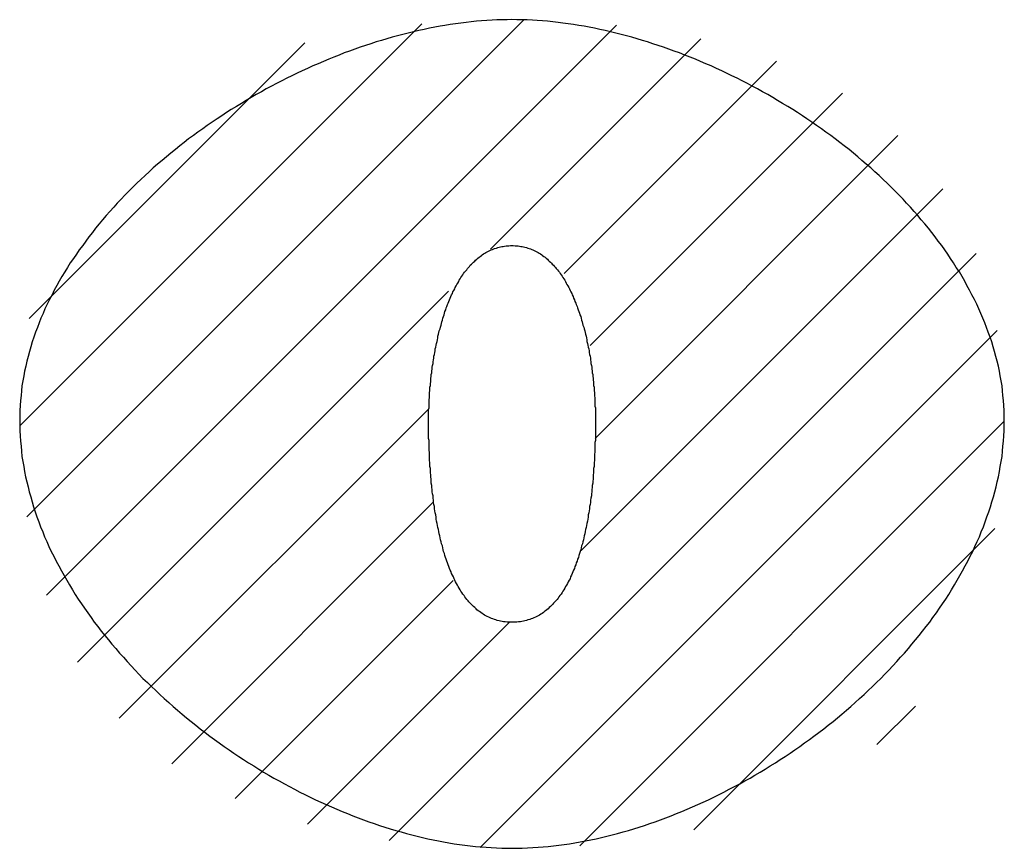
# Model space of a CAD drawing. Extents: x 0.4 to 80.4, y 0.6 to 62.6.
# Drawn here: x 58.5 to 59.6, y 6 to 6.9 of the extents above; entities that cross this region are included whole.
import ezdxf

# ---------------------------------------------------------------- set-up
doc = ezdxf.new("R2010")
doc.units = 0
doc.layers.get('0').update_dxf_attribs({"linetype": 'CONTINUOUS'})

# ---------------------------------------------------------------- blocks, each defined once
blk = doc.blocks.new('ROCKWELL_LOGO_BL0', base_point=(11.65298, 1.57139))
at = {"color": 7, "linetype": 'CONTINUOUS'}
for p, q in [((11.35713, 1.68608), (11.44778, 1.77673)), ((11.35871, 1.66557), (11.47075, 1.7776)), ((11.36312, 1.64788), (11.4917, 1.77646)), ((11.35925, 1.7103), (11.42136, 1.77241)), ((11.46329, 1.72595), (11.5107, 1.77336)), ((11.47987, 1.72043), (11.52776, 1.76833)), ((11.48572, 1.70418), (11.54261, 1.76108)), ((11.48686, 1.68323), (11.55514, 1.75151)), ((11.48371, 1.65798), (11.56527, 1.73954)), ((11.44042, 1.59259), (11.5728, 1.72497)), ((11.37012, 1.63278), (11.45379, 1.71645)), ((11.46094, 1.59102), (11.5775, 1.70758)), ((11.37956, 1.62013), (11.44934, 1.6899)), ((11.48338, 1.59136), (11.57912, 1.6871)), ((11.39142, 1.60989), (11.45029, 1.66876)), ((11.50912, 1.59501), (11.57702, 1.6629)), ((11.40565, 1.60202), (11.45483, 1.6512)), ((11.42198, 1.59625), (11.46755, 1.64182)), ((11.5504, 1.61418), (11.55909, 1.62288))]:
    blk.add_line(p, q, dxfattribs=at)
at = {"color": 7}
for points in [[(11.4681, 1.77767, 0), (11.467, 1.77766, 0), (11.4658, 1.77764, 0), (11.4647, 1.7776, 0), (11.4636, 1.77755, 0), (11.4624, 1.77748, 0), (11.4612, 1.77739, 0), (11.4601, 1.77729, 0), (11.4589, 1.77717, 0), (11.4578, 1.77704, 0), (11.4566, 1.7769, 0), (11.4554, 1.77674, 0), (11.4542, 1.77656, 0), (11.453, 1.77637, 0), (11.4519, 1.77617, 0), (11.4507, 1.77595, 0), (11.4495, 1.77572, 0), (11.4483, 1.77547, 0), (11.4471, 1.77521, 0), (11.4459, 1.77493, 0), (11.4447, 1.77464, 0), (11.4435, 1.77434, 0), (11.4423, 1.77403, 0), (11.4411, 1.7737, 0), (11.4399, 1.77335, 0), (11.4387, 1.773, 0), (11.4375, 1.77263, 0), (11.4363, 1.77225, 0), (11.4351, 1.77185, 0), (11.4339, 1.77144, 0), (11.4327, 1.77102, 0), (11.4315, 1.77059, 0), (11.4303, 1.77015, 0), (11.4291, 1.76969, 0), (11.4279, 1.76922, 0), (11.4268, 1.76874, 0), (11.4256, 1.76824, 0), (11.4244, 1.76774, 0), (11.4232, 1.76722, 0), (11.422, 1.76669, 0), (11.4208, 1.76615, 0), (11.4197, 1.7656, 0), (11.4185, 1.76503, 0), (11.4173, 1.76446, 0), (11.4162, 1.76387, 0), (11.415, 1.76327, 0), (11.4139, 1.76267, 0), (11.4127, 1.76205, 0), (11.4116, 1.76142, 0), (11.4104, 1.76078, 0), (11.4093, 1.76013, 0), (11.4082, 1.75946, 0), (11.4071, 1.75879, 0), (11.406, 1.75811, 0), (11.4048, 1.75742, 0), (11.4037, 1.75672, 0), (11.4027, 1.75601, 0), (11.4016, 1.75529, 0), (11.4005, 1.75456, 0), (11.3994, 1.75382, 0), (11.3984, 1.75307, 0), (11.3973, 1.75231, 0), (11.3963, 1.75154, 0), (11.3952, 1.75076, 0), (11.3942, 1.74998, 0), (11.3932, 1.74918, 0), (11.3922, 1.74838, 0), (11.3912, 1.74757, 0), (11.3902, 1.74675, 0), (11.3892, 1.74592, 0), (11.3882, 1.74508, 0), (11.3872, 1.74424, 0), (11.3863, 1.74338, 0), (11.3854, 1.74252, 0), (11.3844, 1.74165, 0), (11.3835, 1.74077, 0), (11.3826, 1.73989, 0), (11.3817, 1.739, 0), (11.3808, 1.7381, 0), (11.38, 1.73719, 0), (11.3791, 1.73628, 0), (11.3783, 1.73536, 0), (11.3774, 1.73443, 0), (11.3766, 1.7335, 0), (11.3758, 1.73255, 0), (11.375, 1.73161, 0), (11.3742, 1.73065, 0), (11.3735, 1.72969, 0), (11.3727, 1.72872, 0), (11.372, 1.72775, 0), (11.3713, 1.72677, 0), (11.3705, 1.72579, 0), (11.3699, 1.7248, 0), (11.3692, 1.7238, 0), (11.3685, 1.7228, 0), (11.3679, 1.72179, 0), (11.3673, 1.72077, 0), (11.3666, 1.71976, 0), (11.366, 1.71873, 0), (11.3655, 1.7177, 0), (11.3649, 1.71667, 0), (11.3644, 1.71563, 0), (11.3638, 1.71459, 0), (11.3633, 1.71354, 0), (11.3628, 1.71249, 0), (11.3624, 1.71143, 0), (11.3619, 1.71037, 0), (11.3615, 1.7093, 0), (11.3611, 1.70823, 0), (11.3607, 1.70716, 0), (11.3603, 1.70608, 0), (11.3599, 1.705, 0), (11.3596, 1.70391, 0), (11.3593, 1.70283, 0), (11.359, 1.70173, 0), (11.3587, 1.70064, 0), (11.3585, 1.69954, 0), (11.3582, 1.69844, 0), (11.358, 1.69733, 0), (11.3578, 1.69623, 0), (11.3576, 1.69512, 0), (11.3575, 1.694, 0), (11.3574, 1.69289, 0), (11.3573, 1.69177, 0), (11.3572, 1.69065, 0), (11.3571, 1.68953, 0), (11.3571, 1.6884, 0), (11.3571, 1.68728, 0)], [(11.5791, 1.68728, 0), (11.5791, 1.6884, 0), (11.5791, 1.68953, 0), (11.579, 1.69065, 0), (11.5789, 1.69177, 0), (11.5788, 1.69289, 0), (11.5787, 1.694, 0), (11.5786, 1.69512, 0), (11.5784, 1.69623, 0), (11.5782, 1.69733, 0), (11.578, 1.69844, 0), (11.5778, 1.69954, 0), (11.5775, 1.70064, 0), (11.5772, 1.70173, 0), (11.5769, 1.70283, 0), (11.5766, 1.70391, 0), (11.5763, 1.705, 0), (11.5759, 1.70608, 0), (11.5755, 1.70716, 0), (11.5751, 1.70823, 0), (11.5747, 1.7093, 0), (11.5743, 1.71037, 0), (11.5738, 1.71143, 0), (11.5734, 1.71249, 0), (11.5729, 1.71354, 0), (11.5724, 1.71459, 0), (11.5718, 1.71563, 0), (11.5713, 1.71667, 0), (11.5707, 1.7177, 0), (11.5702, 1.71873, 0), (11.5696, 1.71976, 0), (11.569, 1.72077, 0), (11.5683, 1.72179, 0), (11.5677, 1.7228, 0), (11.567, 1.7238, 0), (11.5664, 1.7248, 0), (11.5657, 1.72579, 0), (11.565, 1.72677, 0), (11.5642, 1.72775, 0), (11.5635, 1.72872, 0), (11.5628, 1.72969, 0), (11.562, 1.73065, 0), (11.5612, 1.73161, 0), (11.5604, 1.73255, 0), (11.5596, 1.7335, 0), (11.5588, 1.73443, 0), (11.558, 1.73536, 0), (11.5571, 1.73628, 0), (11.5563, 1.73719, 0), (11.5554, 1.7381, 0), (11.5545, 1.739, 0), (11.5536, 1.73989, 0), (11.5527, 1.74077, 0), (11.5518, 1.74165, 0), (11.5509, 1.74252, 0), (11.5499, 1.74338, 0), (11.549, 1.74424, 0), (11.548, 1.74508, 0), (11.547, 1.74592, 0), (11.5461, 1.74675, 0), (11.5451, 1.74757, 0), (11.5441, 1.74838, 0), (11.543, 1.74918, 0), (11.542, 1.74998, 0), (11.541, 1.75076, 0), (11.54, 1.75154, 0), (11.5389, 1.75231, 0), (11.5379, 1.75307, 0), (11.5368, 1.75382, 0), (11.5357, 1.75456, 0), (11.5346, 1.75529, 0), (11.5336, 1.75601, 0), (11.5325, 1.75672, 0), (11.5314, 1.75742, 0), (11.5303, 1.75811, 0), (11.5291, 1.75879, 0), (11.528, 1.75946, 0), (11.5269, 1.76013, 0), (11.5258, 1.76078, 0), (11.5246, 1.76142, 0), (11.5235, 1.76205, 0), (11.5223, 1.76267, 0), (11.5212, 1.76327, 0), (11.52, 1.76387, 0), (11.5189, 1.76446, 0), (11.5177, 1.76503, 0), (11.5165, 1.7656, 0), (11.5154, 1.76615, 0), (11.5142, 1.76669, 0), (11.513, 1.76722, 0), (11.5118, 1.76774, 0), (11.5106, 1.76824, 0), (11.5095, 1.76874, 0), (11.5083, 1.76922, 0), (11.5071, 1.76969, 0), (11.5059, 1.77015, 0), (11.5047, 1.77059, 0), (11.5035, 1.77102, 0), (11.5023, 1.77144, 0), (11.5011, 1.77185, 0), (11.4999, 1.77225, 0), (11.4987, 1.77263, 0), (11.4975, 1.773, 0), (11.4963, 1.77335, 0), (11.4951, 1.7737, 0), (11.4939, 1.77403, 0), (11.4927, 1.77434, 0), (11.4915, 1.77464, 0), (11.4903, 1.77493, 0), (11.4891, 1.77521, 0), (11.4879, 1.77547, 0), (11.4867, 1.77572, 0), (11.4855, 1.77595, 0), (11.4844, 1.77617, 0), (11.4832, 1.77637, 0), (11.482, 1.77656, 0), (11.4808, 1.77674, 0), (11.4796, 1.7769, 0), (11.4785, 1.77704, 0), (11.4773, 1.77717, 0), (11.4761, 1.77729, 0), (11.475, 1.77739, 0), (11.4738, 1.77748, 0), (11.4727, 1.77755, 0), (11.4715, 1.7776, 0), (11.4704, 1.77764, 0), (11.4692, 1.77766, 0), (11.4681, 1.77767, 0)], [(11.4493, 1.68728, 0), (11.4493, 1.68762, 0), (11.4493, 1.68797, 0), (11.4493, 1.68833, 0), (11.4493, 1.68868, 0), (11.4493, 1.68904, 0), (11.4493, 1.68941, 0), (11.4493, 1.68977, 0), (11.4494, 1.69014, 0), (11.4494, 1.69052, 0), (11.4494, 1.69089, 0), (11.4494, 1.69127, 0), (11.4494, 1.69165, 0), (11.4494, 1.69204, 0), (11.4495, 1.69242, 0), (11.4495, 1.69281, 0), (11.4495, 1.6932, 0), (11.4495, 1.6936, 0), (11.4496, 1.69399, 0), (11.4496, 1.69439, 0), (11.4496, 1.69479, 0), (11.4497, 1.69519, 0), (11.4497, 1.69559, 0), (11.4498, 1.696, 0), (11.4498, 1.6964, 0), (11.4498, 1.69681, 0), (11.4499, 1.69722, 0), (11.4499, 1.69763, 0), (11.45, 1.69804, 0), (11.45, 1.69845, 0), (11.4501, 1.69886, 0), (11.4501, 1.69927, 0), (11.4502, 1.69969, 0), (11.4503, 1.7001, 0), (11.4503, 1.70052, 0), (11.4504, 1.70093, 0), (11.4505, 1.70135, 0), (11.4505, 1.70176, 0), (11.4506, 1.70218, 0), (11.4507, 1.70259, 0), (11.4508, 1.70301, 0), (11.4508, 1.70342, 0), (11.4509, 1.70384, 0), (11.451, 1.70425, 0), (11.4511, 1.70466, 0), (11.4512, 1.70508, 0), (11.4513, 1.70549, 0), (11.4514, 1.7059, 0), (11.4514, 1.70631, 0), (11.4515, 1.70672, 0), (11.4516, 1.70712, 0), (11.4517, 1.70753, 0), (11.4519, 1.70794, 0), (11.452, 1.70834, 0), (11.4521, 1.70874, 0), (11.4522, 1.70914, 0), (11.4523, 1.70954, 0), (11.4524, 1.70993, 0), (11.4525, 1.71033, 0), (11.4527, 1.71072, 0), (11.4528, 1.71111, 0), (11.4529, 1.7115, 0), (11.453, 1.71188, 0), (11.4532, 1.71227, 0), (11.4533, 1.71265, 0), (11.4534, 1.71302, 0), (11.4536, 1.7134, 0), (11.4537, 1.71377, 0), (11.4539, 1.71414, 0), (11.454, 1.7145, 0), (11.4542, 1.71486, 0), (11.4543, 1.71522, 0), (11.4545, 1.71558, 0), (11.4547, 1.71593, 0), (11.4548, 1.71627, 0), (11.455, 1.71662, 0), (11.4552, 1.71696, 0), (11.4553, 1.71729, 0), (11.4555, 1.71763, 0), (11.4557, 1.71795, 0), (11.4559, 1.71828, 0), (11.4561, 1.71859, 0), (11.4562, 1.71891, 0), (11.4564, 1.71922, 0), (11.4566, 1.71952, 0), (11.4568, 1.71982, 0), (11.457, 1.72012, 0), (11.4572, 1.72041, 0), (11.4574, 1.72069, 0), (11.4576, 1.72097, 0), (11.4579, 1.72125, 0), (11.4581, 1.72152, 0), (11.4583, 1.72178, 0), (11.4585, 1.72204, 0), (11.4587, 1.72229, 0), (11.459, 1.72254, 0), (11.4592, 1.72278, 0), (11.4594, 1.72301, 0), (11.4597, 1.72324, 0), (11.4599, 1.72346, 0), (11.4602, 1.72368, 0), (11.4604, 1.72389, 0), (11.4607, 1.72409, 0), (11.4609, 1.72428, 0), (11.4612, 1.72447, 0), (11.4614, 1.72466, 0), (11.4617, 1.72483, 0), (11.462, 1.725, 0), (11.4622, 1.72516, 0), (11.4625, 1.72531, 0), (11.4628, 1.72546, 0), (11.4631, 1.7256, 0), (11.4634, 1.72573, 0), (11.4637, 1.72585, 0), (11.464, 1.72597, 0), (11.4642, 1.72608, 0), (11.4646, 1.72617, 0), (11.4649, 1.72627, 0), (11.4652, 1.72635, 0), (11.4655, 1.72642, 0), (11.4658, 1.72649, 0), (11.4661, 1.72655, 0), (11.4664, 1.7266, 0), (11.4668, 1.72664, 0), (11.4671, 1.72667, 0), (11.4674, 1.72669, 0), (11.4678, 1.72671, 0), (11.4681, 1.72671, 0)], [(11.4681, 1.72671, 0), (11.4684, 1.72671, 0), (11.4688, 1.72669, 0), (11.4691, 1.72667, 0), (11.4695, 1.72664, 0), (11.4698, 1.7266, 0), (11.4701, 1.72655, 0), (11.4704, 1.72649, 0), (11.4707, 1.72642, 0), (11.471, 1.72635, 0), (11.4714, 1.72627, 0), (11.4717, 1.72617, 0), (11.472, 1.72608, 0), (11.4723, 1.72597, 0), (11.4726, 1.72585, 0), (11.4728, 1.72573, 0), (11.4731, 1.7256, 0), (11.4734, 1.72546, 0), (11.4737, 1.72531, 0), (11.474, 1.72516, 0), (11.4742, 1.725, 0), (11.4745, 1.72483, 0), (11.4748, 1.72466, 0), (11.475, 1.72447, 0), (11.4753, 1.72428, 0), (11.4756, 1.72409, 0), (11.4758, 1.72389, 0), (11.4761, 1.72368, 0), (11.4763, 1.72346, 0), (11.4765, 1.72324, 0), (11.4768, 1.72301, 0), (11.477, 1.72278, 0), (11.4772, 1.72254, 0), (11.4775, 1.72229, 0), (11.4777, 1.72204, 0), (11.4779, 1.72178, 0), (11.4781, 1.72152, 0), (11.4784, 1.72125, 0), (11.4786, 1.72097, 0), (11.4788, 1.72069, 0), (11.479, 1.72041, 0), (11.4792, 1.72012, 0), (11.4794, 1.71982, 0), (11.4796, 1.71952, 0), (11.4798, 1.71922, 0), (11.48, 1.71891, 0), (11.4802, 1.71859, 0), (11.4803, 1.71828, 0), (11.4805, 1.71795, 0), (11.4807, 1.71762, 0), (11.4809, 1.71729, 0), (11.4811, 1.71696, 0), (11.4812, 1.71662, 0), (11.4814, 1.71627, 0), (11.4816, 1.71593, 0), (11.4817, 1.71558, 0), (11.4819, 1.71522, 0), (11.482, 1.71486, 0), (11.4822, 1.7145, 0), (11.4823, 1.71414, 0), (11.4825, 1.71377, 0), (11.4826, 1.7134, 0), (11.4828, 1.71302, 0), (11.4829, 1.71265, 0), (11.483, 1.71227, 0), (11.4832, 1.71188, 0), (11.4833, 1.7115, 0), (11.4834, 1.71111, 0), (11.4836, 1.71072, 0), (11.4837, 1.71033, 0), (11.4838, 1.70993, 0), (11.4839, 1.70954, 0), (11.484, 1.70914, 0), (11.4841, 1.70874, 0), (11.4843, 1.70834, 0), (11.4844, 1.70794, 0), (11.4845, 1.70753, 0), (11.4846, 1.70712, 0), (11.4847, 1.70672, 0), (11.4848, 1.70631, 0), (11.4849, 1.7059, 0), (11.485, 1.70549, 0), (11.485, 1.70508, 0), (11.4851, 1.70466, 0), (11.4852, 1.70425, 0), (11.4853, 1.70384, 0), (11.4854, 1.70342, 0), (11.4855, 1.70301, 0), (11.4855, 1.70259, 0), (11.4856, 1.70218, 0), (11.4857, 1.70176, 0), (11.4858, 1.70135, 0), (11.4858, 1.70093, 0), (11.4859, 1.70052, 0), (11.4859, 1.7001, 0), (11.486, 1.69969, 0), (11.4861, 1.69927, 0), (11.4861, 1.69886, 0), (11.4862, 1.69845, 0), (11.4862, 1.69804, 0), (11.4863, 1.69763, 0), (11.4863, 1.69722, 0), (11.4864, 1.69681, 0), (11.4864, 1.6964, 0), (11.4865, 1.696, 0), (11.4865, 1.69559, 0), (11.4865, 1.69519, 0), (11.4866, 1.69479, 0), (11.4866, 1.69439, 0), (11.4866, 1.69399, 0), (11.4867, 1.6936, 0), (11.4867, 1.6932, 0), (11.4867, 1.69281, 0), (11.4868, 1.69242, 0), (11.4868, 1.69204, 0), (11.4868, 1.69165, 0), (11.4868, 1.69127, 0), (11.4868, 1.69089, 0), (11.4868, 1.69052, 0), (11.4869, 1.69014, 0), (11.4869, 1.68977, 0), (11.4869, 1.68941, 0), (11.4869, 1.68904, 0), (11.4869, 1.68868, 0), (11.4869, 1.68833, 0), (11.4869, 1.68797, 0), (11.4869, 1.68762, 0), (11.4869, 1.68728, 0)], [(11.3571, 1.68728, 0), (11.3571, 1.68612, 0), (11.3571, 1.68496, 0), (11.3572, 1.68381, 0), (11.3573, 1.68265, 0), (11.3574, 1.6815, 0), (11.3575, 1.68034, 0), (11.3576, 1.67919, 0), (11.3578, 1.67804, 0), (11.358, 1.6769, 0), (11.3582, 1.67575, 0), (11.3584, 1.6746, 0), (11.3587, 1.67346, 0), (11.359, 1.67232, 0), (11.3592, 1.67118, 0), (11.3596, 1.67005, 0), (11.3599, 1.66892, 0), (11.3602, 1.66779, 0), (11.3606, 1.66666, 0), (11.361, 1.66553, 0), (11.3614, 1.66441, 0), (11.3618, 1.6633, 0), (11.3623, 1.66218, 0), (11.3627, 1.66107, 0), (11.3632, 1.65996, 0), (11.3637, 1.65886, 0), (11.3642, 1.65776, 0), (11.3648, 1.65667, 0), (11.3653, 1.65558, 0), (11.3659, 1.65449, 0), (11.3665, 1.65341, 0), (11.3671, 1.65233, 0), (11.3677, 1.65126, 0), (11.3683, 1.65019, 0), (11.369, 1.64912, 0), (11.3696, 1.64807, 0), (11.3703, 1.64701, 0), (11.371, 1.64597, 0), (11.3717, 1.64493, 0), (11.3725, 1.64389, 0), (11.3732, 1.64286, 0), (11.3739, 1.64184, 0), (11.3747, 1.64082, 0), (11.3755, 1.63981, 0), (11.3763, 1.6388, 0), (11.3771, 1.6378, 0), (11.3779, 1.63681, 0), (11.3788, 1.63583, 0), (11.3796, 1.63485, 0), (11.3805, 1.63388, 0), (11.3813, 1.63291, 0), (11.3822, 1.63195, 0), (11.3831, 1.631, 0), (11.384, 1.63006, 0), (11.3849, 1.62913, 0), (11.3859, 1.6282, 0), (11.3868, 1.62728, 0), (11.3878, 1.62637, 0), (11.3887, 1.62547, 0), (11.3897, 1.62458, 0), (11.3907, 1.62369, 0), (11.3917, 1.62282, 0), (11.3927, 1.62195, 0), (11.3937, 1.62109, 0), (11.3947, 1.62024, 0), (11.3958, 1.6194, 0), (11.3968, 1.61857, 0), (11.3978, 1.61775, 0), (11.3989, 1.61693, 0), (11.4, 1.61613, 0), (11.401, 1.61534, 0), (11.4021, 1.61456, 0), (11.4032, 1.61378, 0), (11.4043, 1.61302, 0), (11.4054, 1.61227, 0), (11.4065, 1.61153, 0), (11.4076, 1.6108, 0), (11.4087, 1.61008, 0), (11.4099, 1.60937, 0), (11.411, 1.60867, 0), (11.4121, 1.60798, 0), (11.4133, 1.60731, 0), (11.4144, 1.60664, 0), (11.4156, 1.60599, 0), (11.4168, 1.60535, 0), (11.4179, 1.60472, 0), (11.4191, 1.60411, 0), (11.4203, 1.6035, 0), (11.4214, 1.60291, 0), (11.4226, 1.60233, 0), (11.4238, 1.60176, 0), (11.425, 1.60121, 0), (11.4262, 1.60067, 0), (11.4274, 1.60014, 0), (11.4286, 1.59962, 0), (11.4298, 1.59912, 0), (11.431, 1.59863, 0), (11.4322, 1.59815, 0), (11.4334, 1.59769, 0), (11.4346, 1.59724, 0), (11.4358, 1.59681, 0), (11.437, 1.59639, 0), (11.4382, 1.59598, 0), (11.4394, 1.59559, 0), (11.4406, 1.59521, 0), (11.4419, 1.59485, 0), (11.4431, 1.5945, 0), (11.4443, 1.59417, 0), (11.4455, 1.59385, 0), (11.4467, 1.59354, 0), (11.4479, 1.59326, 0), (11.4491, 1.59298, 0), (11.4503, 1.59273, 0), (11.4515, 1.59248, 0), (11.4527, 1.59226, 0), (11.4539, 1.59205, 0), (11.4551, 1.59185, 0), (11.4563, 1.59168, 0), (11.4575, 1.59152, 0), (11.4587, 1.59137, 0), (11.4599, 1.59124, 0), (11.4611, 1.59113, 0), (11.4623, 1.59103, 0), (11.4634, 1.59096, 0), (11.4646, 1.5909, 0), (11.4658, 1.59085, 0), (11.4669, 1.59083, 0), (11.4681, 1.59082, 0)], [(11.4681, 1.64178, 0), (11.4677, 1.64178, 0), (11.4673, 1.6418, 0), (11.467, 1.64183, 0), (11.4666, 1.64186, 0), (11.4662, 1.64191, 0), (11.4659, 1.64197, 0), (11.4655, 1.64204, 0), (11.4652, 1.64211, 0), (11.4648, 1.6422, 0), (11.4645, 1.6423, 0), (11.4642, 1.6424, 0), (11.4638, 1.64252, 0), (11.4635, 1.64265, 0), (11.4632, 1.64278, 0), (11.4629, 1.64293, 0), (11.4625, 1.64308, 0), (11.4622, 1.64324, 0), (11.4619, 1.64341, 0), (11.4616, 1.64359, 0), (11.4614, 1.64378, 0), (11.4611, 1.64397, 0), (11.4608, 1.64418, 0), (11.4605, 1.64439, 0), (11.4602, 1.64461, 0), (11.46, 1.64484, 0), (11.4597, 1.64508, 0), (11.4594, 1.64532, 0), (11.4592, 1.64557, 0), (11.4589, 1.64583, 0), (11.4587, 1.6461, 0), (11.4584, 1.64637, 0), (11.4582, 1.64665, 0), (11.4579, 1.64694, 0), (11.4577, 1.64723, 0), (11.4575, 1.64753, 0), (11.4573, 1.64784, 0), (11.457, 1.64815, 0), (11.4568, 1.64847, 0), (11.4566, 1.6488, 0), (11.4564, 1.64913, 0), (11.4562, 1.64947, 0), (11.456, 1.64981, 0), (11.4558, 1.65016, 0), (11.4556, 1.65052, 0), (11.4554, 1.65088, 0), (11.4552, 1.65124, 0), (11.4551, 1.65161, 0), (11.4549, 1.65199, 0), (11.4547, 1.65237, 0), (11.4545, 1.65275, 0), (11.4544, 1.65315, 0), (11.4542, 1.65354, 0), (11.454, 1.65394, 0), (11.4539, 1.65434, 0), (11.4537, 1.65475, 0), (11.4536, 1.65516, 0), (11.4534, 1.65558, 0), (11.4533, 1.656, 0), (11.4531, 1.65642, 0), (11.453, 1.65685, 0), (11.4529, 1.65728, 0), (11.4527, 1.65772, 0), (11.4526, 1.65815, 0), (11.4525, 1.65859, 0), (11.4524, 1.65904, 0), (11.4522, 1.65948, 0), (11.4521, 1.65993, 0), (11.452, 1.66038, 0), (11.4519, 1.66084, 0), (11.4518, 1.6613, 0), (11.4517, 1.66175, 0), (11.4516, 1.66222, 0), (11.4515, 1.66268, 0), (11.4514, 1.66314, 0), (11.4513, 1.66361, 0), (11.4512, 1.66408, 0), (11.4511, 1.66455, 0), (11.451, 1.66502, 0), (11.451, 1.66549, 0), (11.4509, 1.66597, 0), (11.4508, 1.66644, 0), (11.4507, 1.66692, 0), (11.4506, 1.66739, 0), (11.4506, 1.66787, 0), (11.4505, 1.66835, 0), (11.4504, 1.66882, 0), (11.4504, 1.6693, 0), (11.4503, 1.66978, 0), (11.4503, 1.67026, 0), (11.4502, 1.67074, 0), (11.4501, 1.67122, 0), (11.4501, 1.67169, 0), (11.45, 1.67217, 0), (11.45, 1.67265, 0), (11.4499, 1.67313, 0), (11.4499, 1.6736, 0), (11.4499, 1.67408, 0), (11.4498, 1.67455, 0), (11.4498, 1.67502, 0), (11.4497, 1.67549, 0), (11.4497, 1.67596, 0), (11.4497, 1.67643, 0), (11.4496, 1.6769, 0), (11.4496, 1.67736, 0), (11.4496, 1.67782, 0), (11.4495, 1.67829, 0), (11.4495, 1.67874, 0), (11.4495, 1.6792, 0), (11.4495, 1.67965, 0), (11.4495, 1.68011, 0), (11.4494, 1.68055, 0), (11.4494, 1.681, 0), (11.4494, 1.68144, 0), (11.4494, 1.68188, 0), (11.4494, 1.68232, 0), (11.4494, 1.68276, 0), (11.4493, 1.68319, 0), (11.4493, 1.68361, 0), (11.4493, 1.68404, 0), (11.4493, 1.68446, 0), (11.4493, 1.68487, 0), (11.4493, 1.68528, 0), (11.4493, 1.68569, 0), (11.4493, 1.68609, 0), (11.4493, 1.68649, 0), (11.4493, 1.68689, 0), (11.4493, 1.68728, 0)], [(11.4869, 1.68728, 0), (11.4869, 1.68689, 0), (11.4869, 1.68649, 0), (11.4869, 1.68609, 0), (11.4869, 1.68569, 0), (11.4869, 1.68528, 0), (11.4869, 1.68487, 0), (11.4869, 1.68446, 0), (11.4869, 1.68404, 0), (11.4869, 1.68361, 0), (11.4869, 1.68319, 0), (11.4869, 1.68276, 0), (11.4868, 1.68232, 0), (11.4868, 1.68188, 0), (11.4868, 1.68144, 0), (11.4868, 1.681, 0), (11.4868, 1.68055, 0), (11.4868, 1.68011, 0), (11.4867, 1.67965, 0), (11.4867, 1.6792, 0), (11.4867, 1.67874, 0), (11.4867, 1.67829, 0), (11.4866, 1.67782, 0), (11.4866, 1.67736, 0), (11.4866, 1.6769, 0), (11.4865, 1.67643, 0), (11.4865, 1.67596, 0), (11.4865, 1.67549, 0), (11.4864, 1.67502, 0), (11.4864, 1.67455, 0), (11.4864, 1.67408, 0), (11.4863, 1.6736, 0), (11.4863, 1.67313, 0), (11.4862, 1.67265, 0), (11.4862, 1.67217, 0), (11.4861, 1.67169, 0), (11.4861, 1.67122, 0), (11.486, 1.67074, 0), (11.486, 1.67026, 0), (11.4859, 1.66978, 0), (11.4858, 1.6693, 0), (11.4858, 1.66882, 0), (11.4857, 1.66835, 0), (11.4856, 1.66787, 0), (11.4856, 1.66739, 0), (11.4855, 1.66692, 0), (11.4854, 1.66644, 0), (11.4853, 1.66597, 0), (11.4853, 1.66549, 0), (11.4852, 1.66502, 0), (11.4851, 1.66455, 0), (11.485, 1.66408, 0), (11.4849, 1.66361, 0), (11.4848, 1.66314, 0), (11.4847, 1.66268, 0), (11.4846, 1.66222, 0), (11.4845, 1.66175, 0), (11.4844, 1.6613, 0), (11.4843, 1.66084, 0), (11.4842, 1.66038, 0), (11.4841, 1.65993, 0), (11.484, 1.65948, 0), (11.4838, 1.65904, 0), (11.4837, 1.65859, 0), (11.4836, 1.65815, 0), (11.4835, 1.65772, 0), (11.4833, 1.65728, 0), (11.4832, 1.65685, 0), (11.4831, 1.65642, 0), (11.4829, 1.656, 0), (11.4828, 1.65558, 0), (11.4826, 1.65516, 0), (11.4825, 1.65475, 0), (11.4823, 1.65434, 0), (11.4822, 1.65394, 0), (11.482, 1.65354, 0), (11.4818, 1.65315, 0), (11.4817, 1.65275, 0), (11.4815, 1.65237, 0), (11.4813, 1.65199, 0), (11.4812, 1.65161, 0), (11.481, 1.65124, 0), (11.4808, 1.65088, 0), (11.4806, 1.65052, 0), (11.4804, 1.65016, 0), (11.4802, 1.64981, 0), (11.48, 1.64947, 0), (11.4798, 1.64913, 0), (11.4796, 1.6488, 0), (11.4794, 1.64847, 0), (11.4792, 1.64815, 0), (11.4789, 1.64784, 0), (11.4787, 1.64753, 0), (11.4785, 1.64723, 0), (11.4783, 1.64694, 0), (11.478, 1.64665, 0), (11.4778, 1.64637, 0), (11.4775, 1.6461, 0), (11.4773, 1.64583, 0), (11.477, 1.64557, 0), (11.4768, 1.64532, 0), (11.4765, 1.64508, 0), (11.4763, 1.64484, 0), (11.476, 1.64461, 0), (11.4757, 1.64439, 0), (11.4754, 1.64418, 0), (11.4752, 1.64397, 0), (11.4749, 1.64378, 0), (11.4746, 1.64359, 0), (11.4743, 1.64341, 0), (11.474, 1.64324, 0), (11.4737, 1.64308, 0), (11.4734, 1.64293, 0), (11.473, 1.64278, 0), (11.4727, 1.64265, 0), (11.4724, 1.64252, 0), (11.4721, 1.6424, 0), (11.4717, 1.6423, 0), (11.4714, 1.6422, 0), (11.471, 1.64211, 0), (11.4707, 1.64204, 0), (11.4703, 1.64197, 0), (11.47, 1.64191, 0), (11.4696, 1.64186, 0), (11.4692, 1.64183, 0), (11.4689, 1.6418, 0), (11.4685, 1.64178, 0), (11.4681, 1.64178, 0)], [(11.4681, 1.59082, 0), (11.4693, 1.59083, 0), (11.4704, 1.59085, 0), (11.4716, 1.5909, 0), (11.4728, 1.59096, 0), (11.474, 1.59103, 0), (11.4751, 1.59113, 0), (11.4763, 1.59124, 0), (11.4775, 1.59137, 0), (11.4787, 1.59152, 0), (11.4799, 1.59168, 0), (11.4811, 1.59185, 0), (11.4823, 1.59205, 0), (11.4835, 1.59226, 0), (11.4847, 1.59248, 0), (11.4859, 1.59273, 0), (11.4871, 1.59298, 0), (11.4883, 1.59326, 0), (11.4895, 1.59354, 0), (11.4907, 1.59385, 0), (11.4919, 1.59417, 0), (11.4932, 1.5945, 0), (11.4944, 1.59485, 0), (11.4956, 1.59521, 0), (11.4968, 1.59559, 0), (11.498, 1.59598, 0), (11.4992, 1.59639, 0), (11.5004, 1.59681, 0), (11.5016, 1.59724, 0), (11.5028, 1.59769, 0), (11.504, 1.59815, 0), (11.5052, 1.59863, 0), (11.5064, 1.59912, 0), (11.5076, 1.59962, 0), (11.5088, 1.60014, 0), (11.51, 1.60067, 0), (11.5112, 1.60121, 0), (11.5124, 1.60176, 0), (11.5136, 1.60233, 0), (11.5148, 1.60291, 0), (11.5159, 1.6035, 0), (11.5171, 1.60411, 0), (11.5183, 1.60472, 0), (11.5195, 1.60535, 0), (11.5206, 1.60599, 0), (11.5218, 1.60664, 0), (11.5229, 1.60731, 0), (11.5241, 1.60798, 0), (11.5252, 1.60867, 0), (11.5263, 1.60937, 0), (11.5275, 1.61008, 0), (11.5286, 1.6108, 0), (11.5297, 1.61153, 0), (11.5308, 1.61227, 0), (11.5319, 1.61302, 0), (11.533, 1.61378, 0), (11.5341, 1.61456, 0), (11.5352, 1.61534, 0), (11.5362, 1.61613, 0), (11.5373, 1.61693, 0), (11.5384, 1.61775, 0), (11.5394, 1.61857, 0), (11.5405, 1.6194, 0), (11.5415, 1.62024, 0), (11.5425, 1.62109, 0), (11.5435, 1.62195, 0), (11.5445, 1.62282, 0), (11.5455, 1.62369, 0), (11.5465, 1.62458, 0), (11.5475, 1.62547, 0), (11.5484, 1.62637, 0), (11.5494, 1.62728, 0), (11.5503, 1.6282, 0), (11.5513, 1.62913, 0), (11.5522, 1.63006, 0), (11.5531, 1.631, 0), (11.554, 1.63195, 0), (11.5549, 1.63291, 0), (11.5557, 1.63388, 0), (11.5566, 1.63485, 0), (11.5575, 1.63583, 0), (11.5583, 1.63681, 0), (11.5591, 1.6378, 0), (11.5599, 1.6388, 0), (11.5607, 1.63981, 0), (11.5615, 1.64082, 0), (11.5623, 1.64184, 0), (11.563, 1.64286, 0), (11.5638, 1.64389, 0), (11.5645, 1.64493, 0), (11.5652, 1.64597, 0), (11.5659, 1.64701, 0), (11.5666, 1.64807, 0), (11.5672, 1.64912, 0), (11.5679, 1.65019, 0), (11.5685, 1.65126, 0), (11.5691, 1.65233, 0), (11.5697, 1.65341, 0), (11.5703, 1.65449, 0), (11.5709, 1.65558, 0), (11.5714, 1.65667, 0), (11.572, 1.65776, 0), (11.5725, 1.65886, 0), (11.573, 1.65996, 0), (11.5735, 1.66107, 0), (11.5739, 1.66218, 0), (11.5744, 1.6633, 0), (11.5748, 1.66441, 0), (11.5752, 1.66553, 0), (11.5756, 1.66666, 0), (11.576, 1.66779, 0), (11.5763, 1.66892, 0), (11.5767, 1.67005, 0), (11.577, 1.67118, 0), (11.5773, 1.67232, 0), (11.5775, 1.67346, 0), (11.5778, 1.6746, 0), (11.578, 1.67575, 0), (11.5782, 1.6769, 0), (11.5784, 1.67804, 0), (11.5786, 1.67919, 0), (11.5787, 1.68034, 0), (11.5788, 1.6815, 0), (11.5789, 1.68265, 0), (11.579, 1.68381, 0), (11.5791, 1.68496, 0), (11.5791, 1.68612, 0), (11.5791, 1.68728, 0)]]:
    blk.add_polyline3d(points, dxfattribs=at)

msp = doc.modelspace()

# ---------------------------------------------------------------- block references
at = {"linetype": 'CONTINUOUS', "xscale": 5, "yscale": 5, "zscale": 5}
msp.add_blockref('ROCKWELL_LOGO_BL0', (59.945, 5.9152), dxfattribs=at)

doc.saveas('drawing.dxf')
